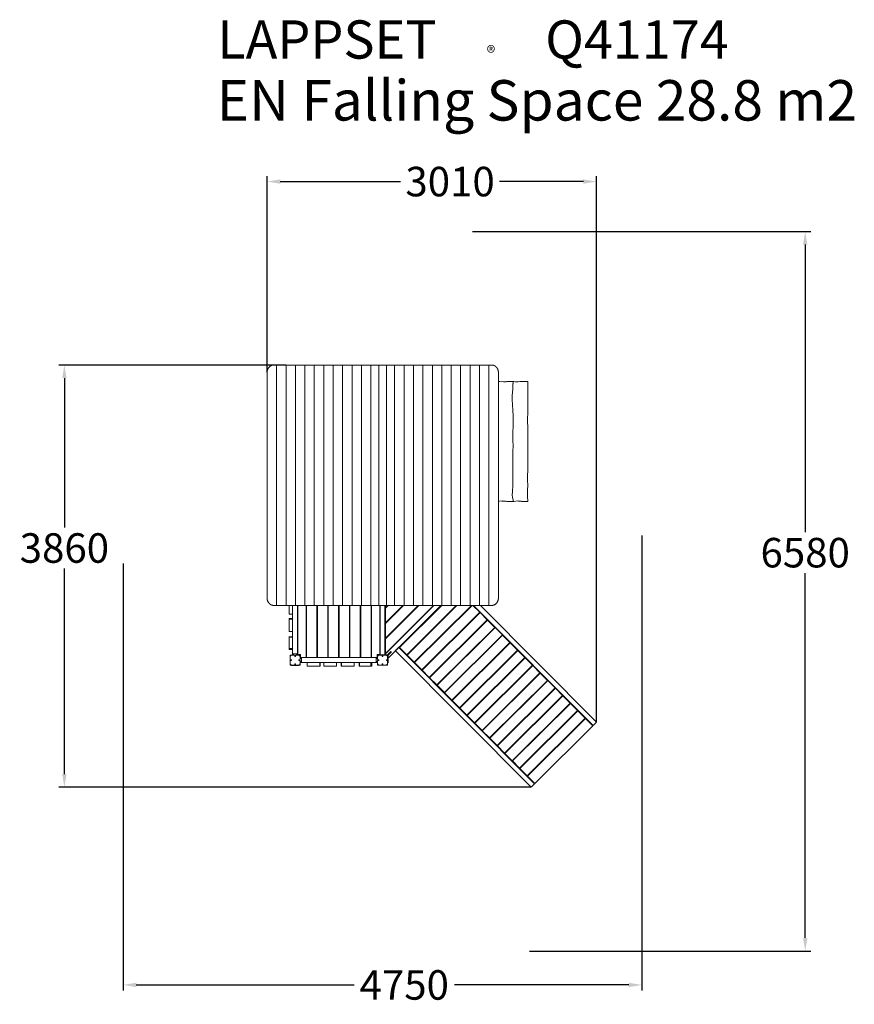
# Model space of a CAD drawing. Extents: x -2520 to 5116, y -3149 to 5861.
import ezdxf

# ---------------------------------------------------------------- set-up
doc = ezdxf.new("R2010")
doc.units = 0
doc.header["$LTSCALE"] = 5
doc.header["$PDMODE"] = 33
doc.header["$PDSIZE"] = 20
doc.layers.get('0').update_dxf_attribs({"linetype": 'CONTINUOUS'})
doc.layers.get('Defpoints').update_dxf_attribs({"linetype": 'CONTINUOUS'})
doc.layers.add('Lg_dim', color=7, linetype='CONTINUOUS')
doc.layers.add('Lg_txt', color=4, linetype='CONTINUOUS')
doc.styles.add('LG1', font='arial.ttf', dxfattribs={"height": 270})
doc.styles.add('LG2', font='txt', dxfattribs={"height": 270})
doc.dimstyles.new('LG_DIM', dxfattribs={"dimtxt": 270, "dimasz": 120, "dimexe": 50, "dimexo": 1, "dimgap": 50, "dimtad": 0, "dimtih": 1, "dimtoh": 1, "dimdec": 0, "dimrnd": 10, "dimdsep": 46, "dimtxsty": 'LG1', "dimcen": 2.5, "dimclrt": 4, "dimadec": 4, "dimazin": 0, "dimtfac": 1, "dimtmove": 0, "dimatfit": 3, "dimfxl": 1, "dimtolj": 1, "dimtzin": 0, "dimarcsym": 0})

# ---------------------------------------------------------------- blocks, each defined once
blk = doc.blocks.new('prodnum')
at = {"layer": 'Lg_txt'}
for s, height, style, p in [('LAPPSET', 175, 'LG2', (0, 0)), ('®', 60, 'LG1', (1232.6, -2.3))]:
    blk.add_text(s, height=height, dxfattribs=dict(at, style=style)).set_placement(p)
at = {"layer": 'Lg_txt', "style": 'LG1'}
blk.add_attdef('PRODNUM', (1500, 0), '', height=175, dxfattribs=at)
blk = doc.blocks.new('*D4')
at = {"layer": 'Defpoints', "color": 0, "transparency": 16777216}
for p in [(1621.5, 3922.7), (2142.1, -2662.3), (4666.6, -2662.3)]:
    blk.add_point(p, dxfattribs=at)
at = {"layer": 'Lg_dim', "color": 0, "lineweight": -2, "transparency": 16777216}
for p, q in [((1622.5, 3922.7), (4716.6, 3922.7)), ((4666.6, 3802.7), (4666.6, 1171.4)), ((4666.6, -2542.3), (4666.6, 795.7)), ((2143.1, -2662.3), (4716.6, -2662.3))]:
    blk.add_line(p, q, dxfattribs=at)
at = {"layer": 'Lg_dim', "color": 0, "transparency": 16777216}
for points in [[(4646.6, 3802.7), (4686.6, 3802.7), (4666.6, 3922.7)], [(4646.6, -2542.3), (4686.6, -2542.3), (4666.6, -2662.3)]]:
    blk.add_solid(points, dxfattribs=at)
at = {"layer": 'Lg_dim', "color": 4, "transparency": 16777216, "insert": (4666.6, 983.6), "char_height": 270, "attachment_point": 5, "style": 'LG1'}
blk.add_mtext('\\A1;6580', dxfattribs=at)
blk = doc.blocks.new('*D5')
at = {"layer": 'Defpoints', "color": 0, "transparency": 16777216}
for p in [(3173, 1142.5), (-1573, 884.3), (3173, -2972.2)]:
    blk.add_point(p, dxfattribs=at)
at = {"layer": 'Lg_dim', "color": 0, "lineweight": -2, "transparency": 16777216}
for p, q in [((3173, 1141.5), (3173, -3022.2)), ((-1573, 883.3), (-1573, -3022.2)), ((-1453, -2972.2), (540.3, -2972.2)), ((3053, -2972.2), (1456.6, -2972.2))]:
    blk.add_line(p, q, dxfattribs=at)
at = {"layer": 'Lg_dim', "color": 0, "transparency": 16777216}
for points in [[(-1453, -2952.2), (-1453, -2992.2), (-1573, -2972.2)], [(3053, -2952.2), (3053, -2992.2), (3173, -2972.2)]]:
    blk.add_solid(points, dxfattribs=at)
at = {"layer": 'Lg_dim', "color": 4, "transparency": 16777216, "insert": (998.4, -2972.2), "char_height": 270, "attachment_point": 5, "style": 'LG1'}
blk.add_mtext('\\A1;4750', dxfattribs=at)
blk = doc.blocks.new('*D6')
at = {"layer": 'Defpoints', "color": 0, "transparency": 16777216}
for p in [(-83.1, 2700.8), (-2110.8, -1162.8), (2158.4, -1162.8)]:
    blk.add_point(p, dxfattribs=at)
at = {"layer": 'Lg_dim', "color": 0, "lineweight": -2, "transparency": 16777216}
for p, q in [((-84.1, 2700.8), (-2160.8, 2700.8)), ((-2110.8, 2580.8), (-2110.8, 1214.1)), ((-2110.8, -1042.8), (-2110.8, 838.2)), ((2157.4, -1162.8), (-2160.8, -1162.8))]:
    blk.add_line(p, q, dxfattribs=at)
at = {"layer": 'Lg_dim', "color": 0, "transparency": 16777216}
for points in [[(-2130.8, 2580.8), (-2090.8, 2580.8), (-2110.8, 2700.8)], [(-2130.8, -1042.8), (-2090.8, -1042.8), (-2110.8, -1162.8)]]:
    blk.add_solid(points, dxfattribs=at)
at = {"layer": 'Lg_dim', "color": 4, "transparency": 16777216, "insert": (-2110.8, 1026.2), "char_height": 270, "attachment_point": 5, "style": 'LG1'}
blk.add_mtext('\\A1;3860', dxfattribs=at)
blk = doc.blocks.new('*D7')
at = {"layer": 'Defpoints', "color": 0, "transparency": 16777216}
for p in [(2757.5, 4379.5), (-256.5, 2630.8), (2757.5, -566.9)]:
    blk.add_point(p, dxfattribs=at)
at = {"layer": 'Lg_dim', "color": 0, "lineweight": -2, "transparency": 16777216}
for p, q in [((-256.5, 2631.8), (-256.5, 4429.5)), ((2757.5, -565.9), (2757.5, 4429.5)), ((-136.5, 4379.5), (965, 4379.5)), ((2637.5, 4379.5), (1870.2, 4379.5))]:
    blk.add_line(p, q, dxfattribs=at)
at = {"layer": 'Lg_dim', "color": 0, "transparency": 16777216}
for points in [[(-136.5, 4399.5), (-136.5, 4359.5), (-256.5, 4379.5)], [(2637.5, 4399.5), (2637.5, 4359.5), (2757.5, 4379.5)]]:
    blk.add_solid(points, dxfattribs=at)
at = {"layer": 'Lg_dim', "color": 4, "transparency": 16777216, "insert": (1417.6, 4379.5), "char_height": 270, "attachment_point": 5, "style": 'LG1'}
blk.add_mtext('\\A1;3010', dxfattribs=at)
blk = doc.blocks.new('G66')
at = {"color": 40, "linetype": 'Continuous', "lineweight": 0}
for p, q in [((-256.5, 2630.8), (-256.5, 570.8)), ((-196.6, 2700.8), (-169.3, 2700.8)), ((-169.3, 2700.8), (-168.7, 2700.8)), ((-169.3, 2700.8), (-169.3, 500.8)), ((-167.9, 2700.8), (-168.7, 2700.8)), ((-167.9, 2700.8), (-83.1, 2700.8)), ((-83.1, 2700.8), (-82.5, 2700.8)), ((-83.1, 2700.8), (-83.1, 500.8)), ((-81.6, 2700.8), (-82.5, 2700.8)), ((-81.6, 2700.8), (3.1, 2700.8)), ((3.1, 2700.8), (3.7, 2700.8)), ((3.1, 2700.8), (3.1, 500.8)), ((4.6, 2700.8), (3.7, 2700.8)), ((4.6, 2700.8), (89.4, 2700.8)), ((89.4, 2700.8), (90, 2700.8)), ((89.4, 2700.8), (89.4, 500.8)), ((90.8, 2700.8), (90, 2700.8)), ((90.8, 2700.8), (175.6, 2700.8)), ((175.6, 2700.8), (176.2, 2700.8)), ((175.6, 2700.8), (175.6, 500.8)), ((177.1, 2700.8), (176.2, 2700.8)), ((177.1, 2700.8), (261.8, 2700.8)), ((261.8, 2700.8), (262.4, 2700.8)), ((261.8, 2700.8), (261.8, 500.8)), ((263.3, 2700.8), (262.4, 2700.8)), ((263.3, 2700.8), (348.1, 2700.8)), ((348.1, 2700.8), (348.7, 2700.8)), ((348.1, 2700.8), (348.1, 500.8)), ((349.5, 2700.8), (348.7, 2700.8)), ((349.5, 2700.8), (434.3, 2700.8)), ((434.3, 2700.8), (434.9, 2700.8)), ((434.3, 2700.8), (434.3, 500.8)), ((435.8, 2700.8), (434.9, 2700.8)), ((435.8, 2700.8), (520.5, 2700.8)), ((520.5, 2700.8), (521.1, 2700.8)), ((520.5, 2700.8), (520.5, 500.8)), ((522, 2700.8), (521.1, 2700.8)), ((522, 2700.8), (606.7, 2700.8)), ((606.7, 2700.8), (607.4, 2700.8)), ((606.7, 2700.8), (606.7, 500.8)), ((608.2, 2700.8), (607.4, 2700.8)), ((608.2, 2700.8), (693, 2700.8)), ((693, 2700.8), (693.6, 2700.8)), ((693, 2700.8), (693, 500.8)), ((694.5, 2700.8), (693.6, 2700.8)), ((694.5, 2700.8), (785, 2700.8)), ((766, 508.6), (766, 2694.6)), ((772, 2700.6), (830, 2700.6)), ((785.7, 2700.8), (785, 2700.8)), ((785.7, 2700.8), (799.1, 2700.8)), ((799.1, 2700.8), (802, 2700.8)), ((799.1, 2700.8), (799.1, 2700.6)), ((804.3, 2700.9), (801, 2700.9)), ((801, 2700.8), (801, 2700.9)), ((802, 2700.6), (802, 2700.8)), ((817.8, 2700.9), (804.3, 2700.9)), ((804.3, 2700.6), (804.3, 2700.9)), ((818.4, 2700.9), (817.8, 2700.9)), ((909, 2700.9), (818.4, 2700.9)), ((836, 2694.6), (836, 508.6)), ((909.8, 2700.9), (909, 2700.9)), ((910.4, 2700.9), (909.8, 2700.9)), ((910.4, 500.9), (910.4, 2700.9)), ((995.2, 2700.9), (910.4, 2700.9)), ((996, 2700.9), (995.2, 2700.9)), ((996.7, 2700.9), (996, 2700.9)), ((996.7, 500.9), (996.7, 2700.9)), ((1081.4, 2700.9), (996.7, 2700.9)), ((1082.3, 2700.9), (1081.4, 2700.9)), ((1082.9, 2700.9), (1082.3, 2700.9)), ((1082.9, 500.9), (1082.9, 2700.9)), ((1167.6, 2700.9), (1082.9, 2700.9)), ((1168.5, 2700.9), (1167.6, 2700.9)), ((1169.1, 2700.9), (1168.5, 2700.9)), ((1169.1, 500.9), (1169.1, 2700.9)), ((1253.9, 2700.9), (1169.1, 2700.9)), ((1254.7, 2700.9), (1253.9, 2700.9)), ((1255.4, 2700.9), (1254.7, 2700.9)), ((1255.4, 500.9), (1255.4, 2700.9)), ((1340.1, 2700.9), (1255.4, 2700.9)), ((1341, 2700.9), (1340.1, 2700.9)), ((1341.6, 2700.9), (1341, 2700.9)), ((1341.6, 500.9), (1341.6, 2700.9)), ((1426.3, 2700.9), (1341.6, 2700.9)), ((1427.2, 2700.9), (1426.3, 2700.9)), ((1427.8, 2700.9), (1427.2, 2700.9)), ((1427.8, 500.9), (1427.8, 2700.9)), ((1512.6, 2700.9), (1427.8, 2700.9)), ((1513.4, 2700.9), (1512.6, 2700.9)), ((1514.1, 2700.9), (1513.4, 2700.9)), ((1514.1, 500.9), (1514.1, 2700.9)), ((1598.8, 2700.9), (1514.1, 2700.9)), ((1599.7, 2700.9), (1598.8, 2700.9)), ((1600.3, 2700.9), (1599.7, 2700.9)), ((1600.3, 500.9), (1600.3, 2700.9)), ((1685, 2700.9), (1600.3, 2700.9)), ((1685.9, 2700.9), (1685, 2700.9)), ((1686.5, 2700.9), (1685.9, 2700.9)), ((1686.5, 500.9), (1686.5, 2700.9)), ((1771.3, 2700.9), (1686.5, 2700.9)), ((1772.1, 2700.9), (1771.3, 2700.9)), ((1772.7, 2700.9), (1772.1, 2700.9)), ((1800, 2700.9), (1772.7, 2700.9)), ((1772.7, 500.9), (1772.7, 2700.9)), ((1859.9, 570.9), (1859.9, 2630.9)), ((1871.3, 2549.2), (1861.4, 2549.2)), ((1905.7, 2547.7), (1871.6, 2549.2)), ((1917.6, 2546.1), (1906.4, 2547.7)), ((1921.5, 2547.4), (1914.3, 2546.6)), ((1931.1, 2547.4), (1919.4, 2546.1)), ((1937.7, 2550.7), (1922.1, 2547.5)), ((1947.3, 2550.7), (1931.7, 2547.5)), ((1939.1, 2550.8), (1948.7, 2550.8)), ((1995, 2550.8), (1948.7, 2550.8)), ((1991.2, 2482.8), (1993.3, 2530.5)), ((1993.4, 2531.5), (1994.9, 2540.2)), ((1995, 2541.5), (1995, 2550.8)), ((1995, 2550.8), (1999.7, 2550.8)), ((2001, 2550.7), (2015.4, 2547.5)), ((2015.9, 2547.4), (2026.7, 2546.1)), ((2019.7, 2546.9), (2024.7, 2547.7)), ((2025.3, 2547.7), (2056.8, 2549.2)), ((2028.3, 2546.1), (2038.6, 2547.7)), ((2039.3, 2547.7), (2070.8, 2549.2)), ((2071.1, 2549.2), (2057.1, 2549.2)), ((2067.7, 2549.4), (2072.3, 2550.6)), ((2071.1, 2549.2), (2080.1, 2549.2)), ((2087.8, 2550.8), (2073.8, 2550.8)), ((2081.6, 2549.4), (2086.3, 2550.6)), ((2087.8, 2550.8), (2130.4, 2550.8)), ((2130.2, 2526.1), (2129.3, 2513.3)), ((2130.4, 2534.3), (2130.2, 2526.1)), ((2130.4, 2550.8), (2130.4, 2534.3)), ((1986.5, 2417.5), (1991.2, 2482.6)), ((2130.4, 2498.4), (2128.1, 2370)), ((2129.3, 2513.3), (2130.4, 2498.4)), ((1985.5, 2384.6), (1986.5, 2417.2)), ((1991.7, 2288.7), (1985.5, 2383.8)), ((2128.1, 2370), (2130.2, 2339.8)), ((1994.1, 2234.3), (1991.7, 2288.6)), ((2130.4, 2285.6), (2125.4, 2188.4)), ((2130.2, 2339.8), (2130.4, 2285.6)), ((1993.4, 2136.3), (1994, 2164)), ((1994, 2164.1), (1994.1, 2233.9)), ((2125.4, 2188.4), (2128.8, 2129.9)), ((1990.7, 2041.5), (1991.3, 2091)), ((1991.3, 2091.2), (1993.4, 2136.1)), ((2128.8, 2129.9), (2130.4, 2047.7)), ((1992, 1997.9), (1990.7, 2041.2)), ((1994.4, 1973.9), (1992, 1997.3)), ((2130.4, 2047.7), (2128.6, 1821.3)), ((1990.7, 1883.1), (1991.4, 1918.5)), ((1991.4, 1918.9), (1994.2, 1956.6)), ((1994.2, 1957.1), (1994.5, 1972.8)), ((1992.8, 1806.3), (1990.7, 1882.7)), ((1992.4, 1761.4), (1992.8, 1805.9)), ((2128.6, 1821.3), (2128.6, 1775.2)), ((1991.3, 1701.6), (1992.4, 1761.4)), ((2128.6, 1775.1), (2126.7, 1650.5)), ((1992.1, 1635.4), (1991.3, 1701.6)), ((1991.5, 1602.2), (1992.1, 1635.4)), ((2126.7, 1650.1), (2128.7, 1595.1)), ((1986.9, 1512.3), (1987.5, 1541.3)), ((1987.5, 1541.3), (1991.5, 1602.2)), ((2125, 1564.1), (2125.5, 1526.1)), ((2128.6, 1593.6), (2125.1, 1565.3)), ((1859.9, 1452.4), (1870.4, 1455.3)), ((1870.4, 1455.3), (1897.1, 1456.7)), ((1890.7, 1456.4), (1917.4, 1453.4)), ((1897.1, 1456.7), (1926.9, 1453.4)), ((1917.4, 1453.4), (1938.4, 1450.8)), ((1926.9, 1453.4), (1948, 1450.8)), ((1938.4, 1450.8), (1948, 1450.8)), ((1948, 1450.8), (1995, 1450.8)), ((1988.5, 1489.9), (1986.9, 1512.3)), ((1995, 1467.2), (1988.5, 1489.9)), ((1995, 1450.8), (1995, 1467.2)), ((2000.4, 1450.8), (1995, 1450.8)), ((2019.8, 1453.4), (2000.4, 1450.8)), ((2047.2, 1456.7), (2019.8, 1453.4)), ((2057.9, 1455.3), (2042.6, 1456.2)), ((2071.8, 1455.3), (2047.2, 1456.7)), ((2073, 1450.8), (2057.9, 1455.3)), ((2071.8, 1455.3), (2057.9, 1455.3)), ((2087, 1450.8), (2071.8, 1455.3)), ((2087, 1450.8), (2073, 1450.8)), ((2130.4, 1450.8), (2087, 1450.8)), ((2125.5, 1525.9), (2125.3, 1491.9)), ((2125.4, 1490.4), (2130.2, 1460.2)), ((2130.4, 1458.7), (2130.4, 1450.8)), ((-196.6, 500.8), (-169.3, 500.8)), ((-169.3, 500.8), (-168.7, 500.8)), ((-168.7, 500.8), (-167.9, 500.8)), ((-167.9, 500.8), (-83.1, 500.8)), ((-83.1, 500.8), (-82.5, 500.8)), ((-82.5, 500.8), (-81.6, 500.8)), ((-81.6, 500.8), (3.1, 500.8)), ((3.1, 500.8), (3.7, 500.8)), ((3.7, 500.8), (4.6, 500.8)), ((4.6, 500.8), (89.4, 500.8)), ((25, 500.8), (25, 50.2)), ((89.4, 500.8), (90, 500.8)), ((90, 500.8), (90.8, 500.8)), ((90.8, 500.8), (175.6, 500.8)), ((101, 500.8), (101, 25.2)), ((105, 500.8), (105, 25.2)), ((175.6, 500.8), (176.2, 500.8)), ((176.2, 500.8), (177.1, 500.8)), ((177.1, 500.8), (261.8, 500.8)), ((200, 500.8), (200, 25.2)), ((204, 500.8), (204, 25.2)), ((261.8, 500.8), (262.4, 500.8)), ((262.4, 500.8), (263.3, 500.8)), ((263.3, 500.8), (348.1, 500.8)), ((299, 500.8), (299, 25.2)), ((303, 500.8), (303, 25.2)), ((348.1, 500.8), (348.7, 500.8)), ((348.7, 500.8), (349.5, 500.8)), ((349.5, 500.8), (434.3, 500.8)), ((398, 500.8), (398, 25.2)), ((402, 500.8), (402, 25.2)), ((434.3, 500.8), (434.9, 500.8)), ((434.9, 500.8), (435.8, 500.8)), ((435.8, 500.8), (520.5, 500.8)), ((497, 500.8), (497, 25.2)), ((501, 500.8), (501, 25.2)), ((520.5, 500.8), (521.1, 500.8)), ((521.1, 500.8), (522, 500.8)), ((522, 500.8), (606.7, 500.8)), ((596, 500.8), (596, 25.2)), ((600, 500.8), (600, 25.2)), ((606.7, 500.8), (607.4, 500.8)), ((607.4, 500.8), (608.2, 500.8)), ((608.2, 500.8), (693, 500.8)), ((693, 500.8), (693.6, 500.8)), ((693.6, 500.8), (694.5, 500.8)), ((694.5, 500.8), (772.3, 500.8)), ((695, 500.8), (695, 25.2)), ((699, 25.2), (699, 500.8)), ((828, 500.6), (774, 500.6)), ((775, 50.2), (775, 500.6)), ((776.7, 47.8), (776.7, 500.6)), ((821.7, 500.6), (821.7, 47.8)), ((1270.2, 500.9), (823.1, 53.8)), ((823.4, 500.6), (823.4, 96.1)), ((824.9, 500.6), (824.9, 119.1)), ((824.9, 500.6), (824.9, 119.1)), ((826.9, 61.1), (1266.7, 500.9)), ((1132.3, 500.9), (826.9, 195.5)), ((992.3, 500.9), (826.9, 335.5)), ((826.9, 201.1), (1126.7, 500.9)), ((986.7, 500.9), (826.9, 341.1)), ((826.9, 475.5), (852.3, 500.9)), ((826.9, 481.1), (846.7, 500.9)), ((826.9, 500.6), (826.9, 481.1)), ((826.9, 481.1), (826.9, 475.5)), ((826.9, 481.1), (826.9, 475.5)), ((826.9, 341.1), (826.9, 475.5)), ((909, 500.9), (829.9, 500.9)), ((849.9, 500.9), (849.9, 498.5)), ((849.9, 500.9), (849.9, 498.5)), ((857.2, 24.3), (1333.8, 500.9)), ((909, 500.9), (909.8, 500.9)), ((910.4, 500.9), (909.8, 500.9)), ((995.2, 500.9), (910.4, 500.9)), ((954.6, 186.6), (1268.8, 500.9)), ((1341.5, 500.9), (954.8, 116.4)), ((995.2, 500.9), (996, 500.9)), ((996.7, 500.9), (996, 500.9)), ((1081.4, 500.9), (996.7, 500.9)), ((1020.9, 49.9), (1474.5, 500.9)), ((1480.1, 500.9), (1023.7, 47.1)), ((1081.4, 500.9), (1082.3, 500.9)), ((1082.9, 500.9), (1082.3, 500.9)), ((1167.6, 500.9), (1082.9, 500.9)), ((1089.8, -19.4), (1613, 500.9)), ((1618.6, 500.9), (1092.6, -22.2)), ((1167.6, 500.9), (1168.5, 500.9)), ((1169.1, 500.9), (1168.5, 500.9)), ((1253.9, 500.9), (1169.1, 500.9)), ((1253.9, 500.9), (1254.7, 500.9)), ((1255.4, 500.9), (1254.7, 500.9)), ((1340.1, 500.9), (1255.4, 500.9)), ((1334.2, 500.9), (1275.1, 442.1)), ((1340.1, 500.9), (1341, 500.9)), ((1341.6, 500.9), (1341, 500.9)), ((1426.3, 500.9), (1341.6, 500.9)), ((1426.3, 500.9), (1427.2, 500.9)), ((1427.8, 500.9), (1427.2, 500.9)), ((1512.6, 500.9), (1427.8, 500.9)), ((1512.6, 500.9), (1513.4, 500.9)), ((1514.1, 500.9), (1513.4, 500.9)), ((1598.8, 500.9), (1514.1, 500.9)), ((1598.8, 500.9), (1599.7, 500.9)), ((1600.3, 500.9), (1599.7, 500.9)), ((1685, 500.9), (1600.3, 500.9)), ((1689.1, 438.8), (1627.3, 500.9)), ((2725.6, -598.7), (1632.2, 500.9)), ((1685, 500.9), (1685.9, 500.9)), ((1686.5, 500.9), (1685.9, 500.9)), ((1771.3, 500.9), (1686.5, 500.9)), ((2757.5, -566.9), (1695.7, 500.9)), ((1771.3, 500.9), (1772.1, 500.9)), ((1772.7, 500.9), (1772.1, 500.9)), ((1800, 500.9), (1772.7, 500.9)), ((-22.5, 420.7), (-54.5, 420.7)), ((-54.5, 380.1), (-22.5, 380.1)), ((-54.5, 374.8), (-22.5, 374.8)), ((849.9, 364.1), (849.9, 358.5)), ((849.9, 364.1), (849.9, 358.5)), ((855.4, 369.6), (855.4, 364)), ((1158.7, -88.7), (1689.1, 438.8)), ((1691.9, 436), (1161.5, -91.5)), ((1227.6, -158), (1758, 369.5)), ((1760.8, 366.7), (1230.4, -160.8)), ((1691.9, 436), (1689.1, 438.8)), ((1758, 369.5), (1691.9, 436)), ((1760.8, 366.7), (1758, 369.5)), ((1826.9, 300.2), (1760.8, 366.7)), ((826.9, 341.1), (826.9, 335.5)), ((826.9, 341.1), (826.9, 335.5)), ((826.9, 335.5), (826.9, 201.1)), ((1296.5, -227.2), (1826.9, 300.2)), ((1829.7, 297.4), (1299.3, -230)), ((1829.7, 297.4), (1826.9, 300.2)), ((1895.8, 230.9), (1829.7, 297.4)), ((-54.5, 260.8), (-22.5, 260.8)), ((-22.5, 214.1), (-54.5, 214.1)), ((-22.5, 211), (-54.5, 211)), ((826.9, 201.1), (826.9, 195.5)), ((826.9, 201.1), (826.9, 195.5)), ((826.9, 195.5), (826.9, 61.1)), ((849.9, 224.1), (849.9, 218.5)), ((849.9, 224.1), (849.9, 218.5)), ((855.4, 229.6), (855.4, 224)), ((953.5, 187.7), (954.6, 186.6)), ((1365.4, -296.5), (1895.8, 230.9)), ((1898.5, 228.1), (1368.1, -299.3)), ((1898.5, 228.1), (1895.8, 230.9)), ((1964.7, 161.6), (1898.5, 228.1)), ((-22.5, 107.1), (-54.5, 107.1)), ((-22.5, 97.7), (-54.5, 97.7)), ((-22.5, 96.9), (-54.5, 96.9)), ((826.9, 96.1), (823.4, 96.1)), ((824.9, 119.1), (826.9, 119.1)), ((824.9, 119.1), (826.9, 119.1)), ((948.2, 118.1), (916.3, 86.3)), ((2190.3, -1131), (949.6, 116.6)), ((954.8, 116.4), (952.1, 119.1)), ((954.8, 116.4), (1020.9, 49.9)), ((1434.3, -365.8), (1964.7, 161.6)), ((1967.4, 158.8), (1437, -368.6)), ((1503.1, -435.1), (2033.5, 92.4)), ((1967.4, 158.8), (1964.7, 161.6)), ((2033.5, 92.4), (1967.4, 158.8)), ((2036.3, 89.6), (2033.5, 92.4)), ((-46.5, 11.2), (-46.5, 26.7)), ((-46, 31), (-46, 46.2)), ((-46, 46.2), (-30.8, 46.2)), ((-46, -8.1), (-46, 8.5)), ((-34.5, 3.2), (-38.5, 3.2)), ((-34.5, -2.8), (-34.5, 3.2)), ((-11, 46.7), (-26.5, 46.7)), ((-22.5, 58.2), (22.5, 58.2)), ((-22.5, 48.2), (-22.5, 58.2)), ((-10.5, 48.2), (-22.5, 48.2)), ((-8.3, 46.2), (-5.3, 46.2)), ((-3, 38.7), (-3, 34.7)), ((-3, 34.7), (3, 34.7)), ((-2.5, 38.2), (-2.5, 40.2)), ((2.5, 38.2), (-2.5, 38.2)), ((2.5, 40.2), (2.5, 38.2)), ((3, 34.7), (3, 38.7)), ((5.3, 46.2), (8.3, 46.2)), ((22.5, 48.2), (10.5, 48.2)), ((26.5, 46.7), (11, 46.7)), ((22.5, 58.2), (22.5, 48.2)), ((25, 50.2), (50, 50.2)), ((30.8, 46.2), (46, 46.2)), ((34.5, 3.2), (34.5, -2.8)), ((38.5, 3.2), (34.5, 3.2)), ((40, 2.8), (38, 2.8)), ((38, 2.8), (38, -2.2)), ((46, 46.2), (46, 31.3)), ((46, 8.3), (46, 5.4)), ((46.5, 26.7), (46.5, 11.2)), ((48, 10.8), (48, 22.8)), ((48, 22.8), (58, 22.8)), ((49, 50.2), (49, 22.8)), ((50, 50.2), (50, 25.2)), ((50, 25.2), (101, 25.2)), ((58, -22.2), (58, 22.8)), ((101, 54.6), (105, 54.6)), ((105, 25.2), (200, 25.2)), ((200, 54.6), (204, 54.6)), ((204, 25.2), (299, 25.2)), ((299, 54.6), (303, 54.6)), ((303, 25.2), (398, 25.2)), ((398, 54.6), (402, 54.6)), ((402, 25.2), (497, 25.2)), ((497, 54.6), (501, 54.6)), ((501, 25.2), (596, 25.2)), ((596, 54.6), (600, 54.6)), ((600, 25.2), (695, 25.2)), ((695, 54.6), (699, 54.6)), ((750, 25.2), (699, 25.2)), ((742, 22.8), (752, 22.8)), ((742, -22.2), (742, 22.8)), ((750, 25.2), (750, 50.2)), ((750, 50.2), (775, 50.2)), ((751, 50.2), (751, 22.8)), ((752, 22.8), (752, 10.8)), ((753.5, 26.8), (753.5, 11.3)), ((754, 31), (754, 46.2)), ((754, 46.2), (768.9, 46.2)), ((754, 5.5), (754, 8.6)), ((760, 2.8), (762, 2.8)), ((765.5, 3.3), (761.5, 3.3)), ((762, 2.8), (762, -2.2)), ((765.5, -2.7), (765.5, 3.3)), ((773.5, 46.8), (789, 46.8)), ((821.7, 47.8), (776.7, 47.8)), ((791.9, 46.2), (808.1, 46.2)), ((797, 38.8), (797, 34.8)), ((797, 34.8), (803, 34.8)), ((803, 34.8), (803, 38.8)), ((811, 46.8), (826.5, 46.8)), ((823.1, 53.8), (823.1, 48.1)), ((823.1, 48.1), (845.7, 48.1)), ((831.1, 46.2), (846, 46.2)), ((834.5, 3.3), (834.5, -2.7)), ((838.5, 3.3), (834.5, 3.3)), ((845.7, 48.1), (876.9, 79.3)), ((846, 46.2), (846, 31.4)), ((846, 8.4), (846, -7.8)), ((846.5, 11.3), (846.5, 26.8)), ((847.9, 45), (847.9, -3.8)), ((873.5, 73.1), (849.7, 49.2)), ((850.9, 45), (850.9, -3.8)), ((880.4, 75.7), (851.6, 46.9)), ((851.6, 46.9), (851.6, 24.3)), ((851.6, 24.3), (857.2, 24.3)), ((877.1, 76.6), (873.5, 73.1)), ((876.9, 79.3), (880.4, 75.7)), ((879.2, 74.5), (877.1, 76.6)), ((2158.4, -1162.8), (917.8, 84.8)), ((1023.7, 47.1), (1020.9, 49.9)), ((1023.7, 47.1), (1089.8, -19.4)), ((2036.3, 89.6), (1505.9, -437.9)), ((1572, -504.3), (2102.4, 23.1)), ((2105.2, 20.3), (1574.8, -507.1)), ((2102.4, 23.1), (2036.3, 89.6)), ((2105.2, 20.3), (2102.4, 23.1)), ((2171.3, -46.2), (2105.2, 20.3)), ((-46.5, -26.3), (-46.5, -10.8)), ((-46, -45.8), (-46, -30.6)), ((-31.1, -45.8), (-46, -45.8)), ((-38.5, -2.8), (-34.5, -2.8)), ((-32.5, -47.3), (-32.5, -49.3)), ((32.5, -47.3), (-32.5, -47.3)), ((-32.5, -49.3), (32.5, -49.3)), ((-26.5, -46.3), (-11, -46.3)), ((8.1, -45.8), (-8.1, -45.8)), ((-3, -34.3), (-3, -38.3)), ((3, -34.3), (-3, -34.3)), ((3, -38.3), (3, -34.3)), ((11, -46.3), (26.5, -46.3)), ((46, -45.8), (31.1, -45.8)), ((32.5, -47.3), (32.5, -49.3)), ((34.5, -2.8), (38.5, -2.8)), ((38, -2.2), (40, -2.2)), ((46, -4.9), (46, -7.9)), ((46, -30.9), (46, -45.8)), ((46.5, -10.8), (46.5, -26.3)), ((48, -22.2), (48, -10.2)), ((58, -22.2), (48, -22.2)), ((108.8, -54.2), (108.8, -22.2)), ((109, -54.2), (109, -22.2)), ((109.9, -54.2), (109.9, -22.2)), ((225.1, -54.2), (225.1, -22.2)), ((228, -22.2), (228, -54.2)), ((262.3, -22.2), (262.3, -54.2)), ((379.5, -22.2), (379.5, -54.2)), ((420.1, -54.2), (420.1, -22.2)), ((425.4, -54.2), (425.4, -22.2)), ((539.4, -54.2), (539.4, -22.2)), ((586.1, -22.2), (586.1, -54.2)), ((589.2, -22.2), (589.2, -54.2)), ((693.1, -22.2), (693.1, -54.2)), ((702.5, -22.2), (702.5, -54.2)), ((703.3, -22.2), (703.3, -54.2)), ((752, -22.2), (742, -22.2)), ((752, -10.2), (752, -22.2)), ((753.5, -10.7), (753.5, -26.2)), ((754, -8.1), (754, -5)), ((754, -45.8), (754, -30.5)), ((769.2, -45.8), (754, -45.8)), ((762, -2.2), (760, -2.2)), ((761.5, -2.7), (765.5, -2.7)), ((789, -46.2), (773.5, -46.2)), ((808.3, -45.8), (791.7, -45.8)), ((797, -34.2), (797, -38.2)), ((803, -34.2), (797, -34.2)), ((803, -38.2), (803, -34.2)), ((826.5, -46.2), (811, -46.2)), ((846, -45.8), (830.8, -45.8)), ((834.5, -2.7), (838.5, -2.7)), ((846, -30.8), (846, -45.8)), ((846.5, -26.2), (846.5, -10.7)), ((847.9, -3.8), (847.9, -23.8)), ((850.9, -23.8), (847.9, -23.8)), ((850.9, -23.8), (850.9, -3.8)), ((1092.6, -22.2), (1089.8, -19.4)), ((1092.6, -22.2), (1158.7, -88.7)), ((1161.5, -91.5), (1158.7, -88.7)), ((1640.9, -573.6), (2171.3, -46.2)), ((2174.1, -49), (1643.7, -576.4)), ((2174.1, -49), (2171.3, -46.2)), ((2240.2, -115.5), (2174.1, -49)), ((1161.5, -91.5), (1227.6, -158)), ((1230.4, -160.8), (1227.6, -158)), ((1230.4, -160.8), (1296.5, -227.2)), ((1709.8, -642.9), (2240.2, -115.5)), ((2243, -118.3), (1712.6, -645.7)), ((2243, -118.3), (2240.2, -115.5)), ((2309.1, -184.7), (2243, -118.3)), ((1299.3, -230), (1296.5, -227.2)), ((1299.3, -230), (1365.4, -296.5)), ((1778.7, -712.2), (2309.1, -184.7)), ((2311.9, -187.5), (1781.5, -715)), ((1847.6, -781.4), (2378, -254)), ((2380.8, -256.8), (1850.4, -784.2)), ((2311.9, -187.5), (2309.1, -184.7)), ((2378, -254), (2311.9, -187.5)), ((2380.8, -256.8), (2378, -254)), ((2446.9, -323.3), (2380.8, -256.8)), ((1368.1, -299.3), (1365.4, -296.5)), ((1368.1, -299.3), (1434.3, -365.8)), ((1916.5, -850.7), (2446.9, -323.3)), ((2449.7, -326.1), (1919.3, -853.5)), ((2449.7, -326.1), (2446.9, -323.3)), ((2515.8, -392.6), (2449.7, -326.1)), ((1437, -368.6), (1434.3, -365.8)), ((1437, -368.6), (1503.1, -435.1)), ((1505.9, -437.9), (1503.1, -435.1)), ((1505.9, -437.9), (1572, -504.3)), ((1985.4, -920), (2515.8, -392.6)), ((2518.5, -395.4), (1988.2, -922.8)), ((2518.5, -395.4), (2515.8, -392.6)), ((2584.7, -461.8), (2518.5, -395.4)), ((1574.8, -507.1), (1572, -504.3)), ((1574.8, -507.1), (1640.9, -573.6)), ((2054.3, -989.3), (2584.7, -461.8)), ((2587.4, -464.6), (2057, -992.1)), ((2123.1, -1058.6), (2653.5, -531.1)), ((2656.3, -533.9), (2125.9, -1061.4)), ((2587.4, -464.6), (2584.7, -461.8)), ((2653.5, -531.1), (2587.4, -464.6)), ((2656.3, -533.9), (2653.5, -531.1)), ((2722.4, -600.4), (2656.3, -533.9)), ((1643.7, -576.4), (1640.9, -573.6)), ((1643.7, -576.4), (1709.8, -642.9)), ((2192, -1127.8), (2722.4, -600.4)), ((2757.5, -566.9), (2725.6, -598.7)), ((1712.6, -645.7), (1709.8, -642.9)), ((1712.6, -645.7), (1778.7, -712.2)), ((1781.5, -715), (1778.7, -712.2)), ((1781.5, -715), (1847.6, -781.4)), ((1850.4, -784.2), (1847.6, -781.4)), ((1850.4, -784.2), (1916.5, -850.7)), ((1919.3, -853.5), (1916.5, -850.7)), ((1919.3, -853.5), (1985.4, -920)), ((1988.2, -922.8), (1985.4, -920)), ((1988.2, -922.8), (2054.3, -989.3)), ((2057, -992.1), (2054.3, -989.3)), ((2057, -992.1), (2123.1, -1058.6)), ((2125.9, -1061.4), (2123.1, -1058.6)), ((2125.9, -1061.4), (2192, -1127.8)), ((2190.3, -1131), (2158.4, -1162.8))]:
    blk.add_line(p, q, dxfattribs=at)
for centre, radius, start, end in [((772, 2694.6), 6, 90, 180), ((830, 2694.6), 6, 360, 90), ((-10.5, 40.2), 8, 360, 90), ((10.5, 40.2), 8, 90, 180), ((40, 10.8), 8, 270, 360), ((760, 10.8), 8, 180, 270), ((853.9, 45), 6, 135, 180), ((853.9, 45), 3, 141.29842, 180), ((40, -10.2), 8, 360, 90), ((760, -10.2), 8, 90, 180)]:
    blk.add_arc(centre, radius, start, end, dxfattribs=at)
at = {"color": 40, "linetype": 'Continuous', "lineweight": 0, "extrusion": (0, 0, -1)}
for centre, major_axis, ratio, start_param, end_param in [((1861.4, 2557.2), (0, -8), 0.940097, 0, 0.20236), ((1918.6, 2554), (0, -8), 0.940097, -0.10747, 0.134018), ((1920.7, 2555.3), (0, -8), 0.940097, -0.189229, -0.10747), ((1930.3, 2555.3), (0, -8), 0.940097, -0.189229, -0.10747), ((2000.9, 2530.2), (0, 8), 0.940097, -1.523308, -1.399308), ((1999.7, 2542.8), (0, 8), 0.866617, 0, 0.189229), ((2025.6, 2539.8), (0, 8), 0.866617, -0.134018, -0.040005), ((2039.6, 2539.8), (0, 8), 0.866617, -0.134018, -0.040005), ((2057.1, 2541.2), (0, 8), 0.866617, -0.040005, 0), ((2071.1, 2541.2), (0, 8), 0.866617, -0.040005, 0), ((2073.8, 2542.8), (0, 8), 0.866617, -0.221046, 0), ((2087.8, 2542.8), (0, 8), 0.866617, -0.221046, 0), ((1993.1, 2384.4), (0, 8), 0.940097, -1.570796, -1.538388), ((1993.1, 2384.4), (0, 8), 0.940097, -1.639471, -1.570796), ((1994, 2416.9), (0, 8), 0.940097, -1.538388, -1.4949), ((1998.8, 2090.9), (0, 8), 0.940097, -1.557098, -1.522449), ((1998.2, 2041.4), (0, 8), 0.940097, -1.570796, -1.557098), ((1998.2, 2041.4), (0, 8), 0.940097, -1.603357, -1.570796), ((1999.5, 1998.2), (0, 8), 0.940097, -1.678485, -1.603357), ((1998.9, 1918.3), (0, 8), 0.940097, -1.54822, -1.494683), ((1998.2, 1883), (0, 8), 0.940097, -1.570796, -1.54822), ((1998.2, 1883), (0, 8), 0.940097, -1.600103, -1.570796), ((2121.6, 1775.2), (0, -8), 0.866617, -1.570796, -1.553909), ((2121.8, 1594.7), (0, -8), 0.866617, -1.570796, -1.428738), ((2121.8, 1594.7), (0, -8), 0.866617, -1.611655, -1.570796), ((2118.5, 1526), (0, -8), 0.866617, -1.583813, -1.570796), ((2118.5, 1526), (0, -8), 0.866617, -1.570796, -1.563803), ((2123.4, 1458.7), (0, -8), 0.866617, -1.754041, -1.570796)]:
    blk.add_ellipse(centre, major_axis=major_axis, ratio=ratio, start_param=start_param, end_param=end_param, dxfattribs=at)
at = {"color": 40, "linetype": 'Continuous', "lineweight": 0}
for centre, major_axis, ratio, start_param, end_param in [((1871.3, 2541.2), (0, 8), 0.940097, -0.040005, 0), ((1905.4, 2539.8), (0, 8), 0.940097, -0.134018, -0.040005), ((1939.1, 2542.8), (0, 8), 0.940097, 0, 0.189229), ((1948.7, 2542.8), (0, 8), 0.940097, 0, 0.189229), ((1987.4, 2541.5), (0, 8), 0.940097, -1.742285, -1.570796), ((2016.7, 2555.3), (0, -8), 0.866617, -0.189229, -0.10747), ((2027.4, 2554), (0, -8), 0.866617, -0.10747, 0.134018), ((2066.1, 2557.2), (0, -8), 0.866617, 0, 0.221046), ((2080.1, 2557.2), (0, -8), 0.866617, 0, 0.221046), ((1983.7, 2483.2), (0, 8), 0.940097, -1.646693, -1.618285), ((1984.2, 2288.2), (0, 8), 0.940097, -1.524223, -1.502122), ((1986.5, 2164.1), (0, 8), 0.940097, -1.595202, -1.572126), ((1986.6, 2234), (0, 8), 0.940097, -1.572126, -1.524223), ((1985.8, 2136.5), (0, 8), 0.940097, -1.619143, -1.595202), ((1986.7, 1957.2), (0, 8), 0.940097, -1.646909, -1.590836), ((1986.9, 1973), (0, 8), 0.940097, -1.590836, -1.463107), ((1985.3, 1806), (0, 8), 0.940097, -1.580035, -1.54149), ((2133.7, 1650.4), (0, -8), 0.866617, -1.587684, -1.529937), ((2132, 1564.2), (0, -8), 0.866617, -1.712854, -1.55778), ((2132.2, 1491.8), (0, -8), 0.866617, -1.577789, -1.387552)]:
    blk.add_ellipse(centre, major_axis=major_axis, ratio=ratio, start_param=start_param, end_param=end_param, dxfattribs=at)
for points in [[(-196.6, 2700.8), (-231.7, 2700.8), (-256.5, 2671.8), (-256.5, 2630.8)], [(1859.9, 2630.9), (1859.9, 2671.9), (1835.1, 2700.9), (1800, 2700.9)], [(-256.5, 570.8), (-256.5, 529.8), (-231.7, 500.8), (-196.6, 500.8)], [(1800, 500.9), (1835.1, 500.9), (1859.9, 529.9), (1859.9, 570.9)], [(766, 508.6), (766, 504), (769.3, 500.6), (774, 500.6)], [(836, 508.6), (836, 504), (832.6, 500.6), (828, 500.6)], [(-26.5, 46.7), (-38.2, 46.7), (-46.5, 38.4), (-46.5, 26.7)], [(-46.5, 11.2), (-46.5, 6.5), (-43.2, 3.2), (-38.5, 3.2)], [(-3, 38.7), (-3, 43.4), (-6.3, 46.7), (-11, 46.7)], [(11, 46.7), (6.3, 46.7), (3, 43.4), (3, 38.7)], [(46.5, 26.7), (46.5, 38.4), (38.2, 46.7), (26.5, 46.7)], [(38.5, 3.2), (43.2, 3.2), (46.5, 6.5), (46.5, 11.2)], [(773.5, 46.8), (761.8, 46.8), (753.5, 38.5), (753.5, 26.8)], [(753.5, 11.3), (753.5, 6.6), (756.8, 3.3), (761.5, 3.3)], [(797, 38.8), (797, 43.5), (793.7, 46.8), (789, 46.8)], [(811, 46.8), (806.3, 46.8), (803, 43.5), (803, 38.8)], [(846.5, 26.8), (846.5, 38.5), (838.2, 46.8), (826.5, 46.8)], [(838.5, 3.3), (843.2, 3.3), (846.5, 6.6), (846.5, 11.3)], [(-38.5, -2.8), (-43.2, -2.8), (-46.5, -6.1), (-46.5, -10.8)], [(-46.5, -26.3), (-46.5, -38), (-38.2, -46.3), (-26.5, -46.3)], [(-11, -46.3), (-6.3, -46.3), (-3, -43), (-3, -38.3)], [(3, -38.3), (3, -43), (6.3, -46.3), (11, -46.3)], [(26.5, -46.3), (38.2, -46.3), (46.5, -38), (46.5, -26.3)], [(46.5, -10.8), (46.5, -6.1), (43.2, -2.8), (38.5, -2.8)], [(761.5, -2.7), (756.8, -2.7), (753.5, -6), (753.5, -10.7)], [(753.5, -26.2), (753.5, -37.9), (761.8, -46.2), (773.5, -46.2)], [(789, -46.2), (793.7, -46.2), (797, -42.9), (797, -38.2)], [(803, -38.2), (803, -42.9), (806.3, -46.2), (811, -46.2)], [(826.5, -46.2), (838.2, -46.2), (846.5, -37.9), (846.5, -26.2)], [(846.5, -10.7), (846.5, -6), (843.2, -2.7), (838.5, -2.7)]]:
    blk.add_rational_spline(points, [1, 0.804737854124, 0.804737854124, 1], degree=3, dxfattribs=at)
for points, knots in [([(-54.5, 420.7), (-54.5, 420.7), (-54.5, 424.4), (-54.5, 429.6), (-54.5, 448.2), (-54.5, 488.9), (-54.5, 500.8)], [0.0978033, 0.0978033, 0.0978033, 0.0978033, 0.11652188, 0.12532611, 0.16421768, 0.18223282, 0.18223282, 0.18223282, 0.18223282]), ([(-22.5, 451.7), (-22.5, 455.8), (-22.5, 469.5), (-22.5, 488.9), (-22.5, 500.8)], [0.15516037, 0.15516037, 0.15516037, 0.15516037, 0.16421768, 0.18223282, 0.18223282, 0.18223282, 0.18223282]), ([(-22.5, 352.1), (-22.5, 356.5), (-22.5, 390.7), (-22.5, 423.3), (-22.5, 451.7)], [0.4339415, 0.4339415, 0.4339415, 0.4339415, 0.4517251, 0.5738295, 0.5738295, 0.5738295, 0.5738295]), ([(22.5, 58.2), (22.5, 81.9), (22.5, 170.9), (22.5, 241.3), (22.5, 365.9), (22.5, 455.6), (22.5, 500.8)], [0.0631604, 0.0631604, 0.0631604, 0.0631604, 0.1658411, 0.2488097, 0.4517251, 0.6439881, 0.6439881, 0.6439881, 0.6439881]), ([(-54.5, 374.8), (-54.5, 376.5), (-54.5, 378.7), (-54.5, 379.8), (-54.5, 380.1)], [0.5740359, 0.5740359, 0.5740359, 0.5740359, 0.61409596, 0.64664265, 0.64664265, 0.64664265, 0.64664265]), ([(-54.5, 260.8), (-54.5, 260.8), (-54.5, 261.5), (-54.5, 297.4), (-54.5, 371), (-54.5, 374.8), (-54.5, 374.8)], [0.39256552, 0.39256552, 0.39256552, 0.39256552, 0.39435659, 0.43313717, 0.47467285, 0.48328958, 0.48328958, 0.48328958, 0.48328958]), ([(-22.5, 352.1), (-22.5, 337.9), (-22.5, 310.7), (-22.5, 290), (-22.5, 284.3)], [0.54182741, 0.54182741, 0.54182741, 0.54182741, 0.56686283, 0.57819647, 0.57819647, 0.57819647, 0.57819647]), ([(-22.5, 210.3), (-22.5, 214), (-22.5, 236.2), (-22.5, 261.9), (-22.5, 284.3)], [0.2303004, 0.2303004, 0.2303004, 0.2303004, 0.2488097, 0.3419506, 0.3419506, 0.3419506, 0.3419506]), ([(-54.5, 211), (-54.5, 213.5), (-54.5, 216.4), (-54.5, 214.3), (-54.5, 212), (-54.5, 211)], [0.0388439, 0.0388439, 0.0388439, 0.0388439, 0.0464541, 0.05117589, 0.05412835, 0.05412835, 0.05412835, 0.05412835]), ([(-54.5, 107.1), (-54.5, 107.1), (-54.5, 108.3), (-54.5, 200.7), (-54.5, 211), (-54.5, 211)], [0.7978341, 0.7978341, 0.7978341, 0.7978341, 0.8203047, 0.8945566, 0.9555216, 0.9555216, 0.9555216, 0.9555216]), ([(-22.5, 132), (-22.5, 149.6), (-22.5, 196.2), (-22.5, 208.3), (-22.5, 210.3)], [0.84647432, 0.84647432, 0.84647432, 0.84647432, 0.89455657, 0.94220769, 0.94220769, 0.94220769, 0.94220769]), ([(742, 22.8), (718.3, 22.8), (629.3, 22.8), (558.9, 22.8), (430.7, 22.8), (261.1, 22.8), (121.5, 22.8), (58, 22.8)], [0.0631604, 0.0631604, 0.0631604, 0.0631604, 0.1658411, 0.2488097, 0.4517251, 0.6579739, 1, 1, 1, 1]), ([(225.1, -54.2), (225.1, -54.2), (197.8, -54.2), (114.4, -54.2), (110.1, -54.2), (110, -54.2)], [0.90176185, 0.90176185, 0.90176185, 0.90176185, 0.94153519, 0.99415352, 1, 1, 1, 1]), ([(138.6, -22.2), (155.3, -22.2), (202.7, -22.2), (223.5, -22.2), (225, -22.2)], [0.02892407, 0.02892407, 0.02892407, 0.02892407, 0.05846481, 0.09552523, 0.09552523, 0.09552523, 0.09552523]), ([(379.5, -54.2), (379.5, -54.2), (375.8, -54.2), (370.6, -54.2), (345.2, -54.2), (266.6, -54.2), (262.4, -54.2), (262.3, -54.2), (262.3, -54.2)], [0.0978033, 0.0978033, 0.0978033, 0.0978033, 0.1165219, 0.1253261, 0.1642177, 0.2058722, 0.2134835, 0.2144056, 0.2144056, 0.2144056, 0.2144056]), ([(348.5, -22.2), (344.4, -22.2), (320.6, -22.2), (280.3, -22.2), (267.9, -22.2)], [0.15516037, 0.15516037, 0.15516037, 0.15516037, 0.16421768, 0.20193032, 0.20193032, 0.20193032, 0.20193032]), ([(448.1, -22.2), (443.7, -22.2), (409.5, -22.2), (376.9, -22.2), (348.5, -22.2)], [0.4339415, 0.4339415, 0.4339415, 0.4339415, 0.4517251, 0.5738295, 0.5738295, 0.5738295, 0.5738295]), ([(425.4, -54.2), (423.7, -54.2), (421.5, -54.2), (420.4, -54.2), (420.1, -54.2)], [0.5740359, 0.5740359, 0.5740359, 0.5740359, 0.61409596, 0.64664265, 0.64664265, 0.64664265, 0.64664265]), ([(539.4, -54.2), (539.4, -54.2), (538.7, -54.2), (502.8, -54.2), (429.2, -54.2), (425.4, -54.2), (425.4, -54.2)], [0.39256552, 0.39256552, 0.39256552, 0.39256552, 0.39435659, 0.43313717, 0.47467285, 0.48328958, 0.48328958, 0.48328958, 0.48328958]), ([(448.1, -22.2), (462.3, -22.2), (489.5, -22.2), (510.2, -22.2), (515.9, -22.2)], [0.54182741, 0.54182741, 0.54182741, 0.54182741, 0.56686283, 0.57819647, 0.57819647, 0.57819647, 0.57819647]), ([(589.9, -22.2), (586.2, -22.2), (564, -22.2), (538.3, -22.2), (515.9, -22.2)], [0.2303004, 0.2303004, 0.2303004, 0.2303004, 0.2488097, 0.3419506, 0.3419506, 0.3419506, 0.3419506]), ([(589.2, -54.2), (586.7, -54.2), (583.8, -54.2), (585.9, -54.2), (588.2, -54.2), (589.2, -54.2)], [0.0388439, 0.0388439, 0.0388439, 0.0388439, 0.0464541, 0.05117589, 0.05412835, 0.05412835, 0.05412835, 0.05412835]), ([(693.1, -54.2), (693.1, -54.2), (691.9, -54.2), (599.5, -54.2), (589.2, -54.2), (589.2, -54.2)], [0.7978341, 0.7978341, 0.7978341, 0.7978341, 0.8203047, 0.8945566, 0.9555216, 0.9555216, 0.9555216, 0.9555216]), ([(668.2, -22.2), (650.6, -22.2), (604, -22.2), (591.9, -22.2), (589.9, -22.2)], [0.84647432, 0.84647432, 0.84647432, 0.84647432, 0.89455657, 0.94220769, 0.94220769, 0.94220769, 0.94220769])]:
    blk.add_open_spline(points, degree=3, knots=knots, dxfattribs=at)
for points in [[(-54.5, 97.7), (-54.5, 97.7), (-54.5, 101.6), (-54.5, 107.1)], [(-54.5, 96.9), (-54.5, 96.9), (-54.5, 97.2), (-54.5, 97.7)], [(-22.5, 58.2), (-22.5, 75), (-22.5, 104.6), (-22.5, 132)], [(138.6, -22.2), (109.4, -22.2), (82, -22.2), (58, -22.2)], [(109, -54.2), (108.8, -54.2), (108.8, -54.2), (108.8, -54.2)], [(109.9, -54.2), (109.3, -54.2), (109, -54.2), (109, -54.2)], [(110, -54.2), (109.9, -54.2), (109.9, -54.2), (109.9, -54.2)], [(267.9, -22.2), (253.6, -22.2), (239.3, -22.2), (225, -22.2)], [(228, -54.2), (227.7, -54.2), (226.8, -54.2), (225.1, -54.2)], [(742, -22.2), (725.2, -22.2), (695.6, -22.2), (668.2, -22.2)], [(702.5, -54.2), (702.5, -54.2), (698.6, -54.2), (693.1, -54.2)], [(703.3, -54.2), (703.3, -54.2), (703, -54.2), (702.5, -54.2)]]:
    blk.add_open_spline(points, degree=3, dxfattribs=at)

msp = doc.modelspace()

# ---------------------------------------------------------------- block references
msp.add_blockref('G66', (0, 0))
at = {"layer": 'Lg_txt', "xscale": 2, "yscale": 2, "zscale": 2}
msp.add_blockref('prodnum', (-712, 5504.7), dxfattribs=at).add_auto_attribs({'PRODNUM': 'Q41174'})

# ---------------------------------------------------------------- texts
at = {"layer": 'Lg_txt', "color": 63, "style": 'LG1'}
msp.add_text('EN Falling Space 28.8 m2', height=370, dxfattribs=at).set_placement((-718, 4937.8))

# ---------------------------------------------------------------- dimensions: what is measured, and where the dimension line sits
at = {"layer": 'Lg_dim'}
for base, p1, p2, picture, middle in [((2757.5, 4379.5), (-256.5, 2630.8), (2757.5, -566.9), '*D7', (1417.6, 4379.5)), ((3173, -2972.2), (-1573, 884.3), (3173, 1142.5), '*D5', (998.4, -2972.2))]:
    dim = msp.add_linear_dim(base=base, p1=p1, p2=p2, dimstyle='LG_DIM', dxfattribs=at)
    dim.commit()
    dim.dimension.update_dxf_attribs({"geometry": picture, "text_midpoint": middle, "dimtype": 160})
for base, p1, p2, picture, middle in [((4666.6, -2662.3), (1621.5, 3922.7), (2142.1, -2662.3), '*D4', (4666.6, 983.6)), ((-2110.8, -1162.8), (-83.1, 2700.8), (2158.4, -1162.8), '*D6', (-2110.8, 1026.2))]:
    dim = msp.add_linear_dim(base=base, p1=p1, p2=p2, angle=90, dimstyle='LG_DIM', dxfattribs=at)
    dim.commit()
    dim.dimension.update_dxf_attribs({"geometry": picture, "text_midpoint": middle, "dimtype": 160})

doc.saveas('drawing.dxf')
